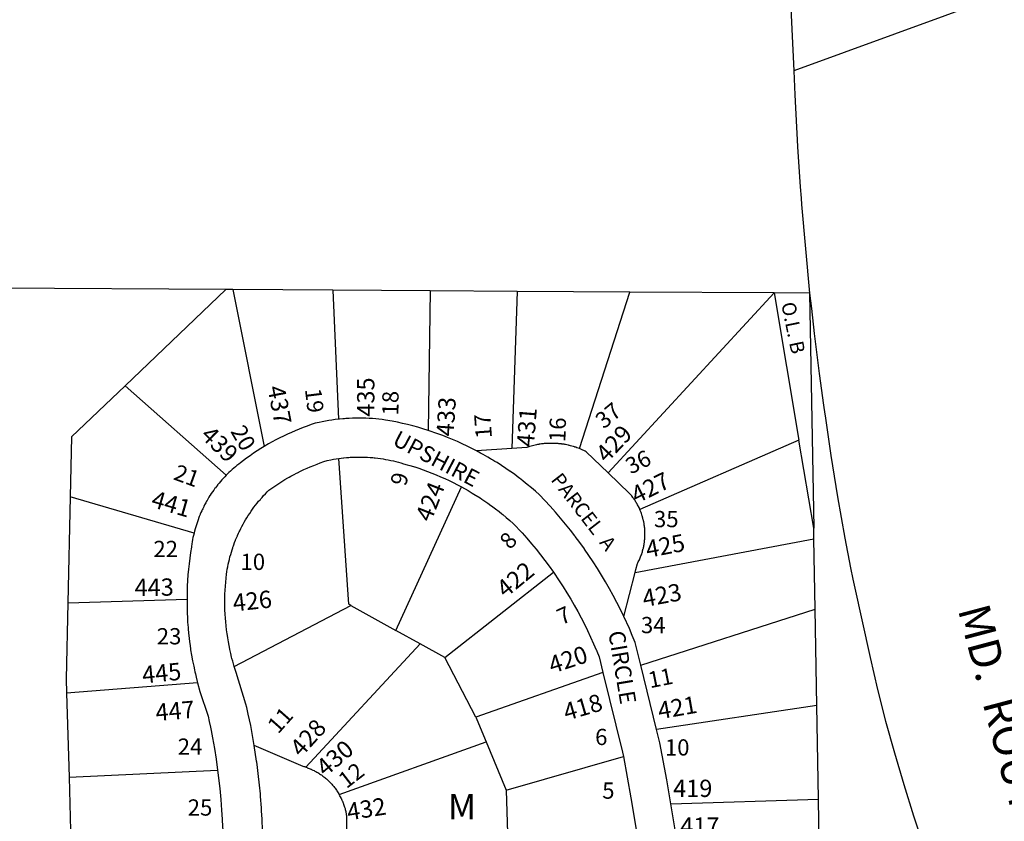
# Model space of a CAD drawing. Units: inches. Extents: x 1243738 to 1249779, y 525429 to 529527.
# Drawn here: x 1248373 to 1249062, y 527294 to 527854 of the extents above; entities that cross this region are included whole.
import ezdxf

# ---------------------------------------------------------------- set-up
doc = ezdxf.new("R2010")
doc.units = ezdxf.units.IN
doc.header["$MEASUREMENT"] = 0
for name, color, linetype in [('Addresses', 5, 'Continuous'), ('Lot-Block-Parcel Text', 6, 'Continuous'), ('Parcel Boundaries', 7, 'Continuous'), ('Street Names', 7, 'Continuous'), ('Street ROW', 5, 'Continuous')]:
    doc.layers.add(name, color=color, linetype=linetype)
doc.styles.add('Arial', font='txt')

msp = doc.modelspace()

# ---------------------------------------------------------------- linework, layer by layer
at = {"layer": 'Parcel Boundaries'}
for p, q in [((1248517.5, 527665.44), (1248187.25, 527667.56)), ((1248447, 527598.25), (1248517.5, 527665.44)), ((1248522.25, 527665.44), (1248517.5, 527665.44)), ((1248522.25, 527665.44), (1248544.37, 527555.88)), ((1248592.25, 527665), (1248522.25, 527665.44)), ((1248592.25, 527665), (1248596.13, 527574.81)), ((1248660.25, 527664.56), (1248592.25, 527665)), ((1248660.25, 527664.56), (1248658.88, 527567)), ((1248721, 527664.19), (1248660.25, 527664.56)), ((1248721, 527664.19), (1248717.25, 527554.44)), ((1248799.75, 527663.69), (1248721, 527664.19)), ((1248764.63, 527554.31), (1248799.75, 527663.69)), ((1248900.62, 527663.06), (1248784.63, 527537.5)), ((1248900.62, 527663.06), (1248799.75, 527663.69)), ((1248900.62, 527663.06), (1248918, 527560.25)), ((1248925.5, 527662.94), (1248900.62, 527663.06)), ((1248925.5, 527662.94), (1248928.38, 527498.69)), ((1248517.75, 527535.75), (1248447, 527598.25)), ((1248918, 527560.25), (1248806.88, 527511.69)), ((1248928.38, 527498.69), (1248918, 527560.25)), ((1248717.25, 527554.44), (1248692.75, 527552.75)), ((1248636.38, 527427.31), (1248682.25, 527527.56)), ((1248408.62, 527520.56), (1248407, 527446.5)), ((1248495.25, 527495.13), (1248408.62, 527520.56)), ((1248928.5, 527491.31), (1248928.38, 527498.69)), ((1248803.5, 527467.69), (1248928.5, 527491.31)), ((1248929.37, 527442.19), (1248928.5, 527491.31)), ((1248670.63, 527408.37), (1248746.37, 527468)), ((1248795.63, 527436.94), (1248803.5, 527467.69)), ((1248407, 527446.5), (1248490.38, 527449)), ((1248523.25, 527402.06), (1248604.75, 527444.75)), ((1248604.75, 527444.75), (1248636.38, 527427.31)), ((1248807.5, 527402.94), (1248929.37, 527442.19)), ((1248930.5, 527374.75), (1248929.37, 527442.19)), ((1248653.37, 527417.87), (1248636.38, 527427.31)), ((1248653.37, 527417.87), (1248573.38, 527331.69)), ((1248670.63, 527408.37), (1248653.37, 527417.87)), ((1248692.12, 527366.75), (1248670.63, 527408.37)), ((1248781, 527397.81), (1248692.12, 527366.75)), ((1248497.75, 527390.75), (1248406.12, 527383.44)), ((1248406.12, 527383.44), (1248407.87, 527324.75)), ((1248930.5, 527374.75), (1248818.5, 527358.13)), ((1248931.63, 527309.31), (1248930.5, 527374.75)), ((1248596.75, 527312.56), (1248699.37, 527349.44)), ((1248699.37, 527349.44), (1248713.38, 527315.62)), ((1248713.38, 527315.62), (1248795.38, 527339.13)), ((1248407.87, 527324.75), (1248511.75, 527329.69)), ((1248407.87, 527324.75), (1248409.63, 527264.12)), ((1248713.38, 527315.62), (1248714.62, 527273.06)), ((1248828.5, 527306.19), (1248931.63, 527309.31)), ((1248932.62, 527251.44), (1248931.63, 527309.31))]:
    msp.add_line(p, q, dxfattribs=at)
for points in [[(1248447, 527598.25), (1248409.5, 527562.5), (1248408.62, 527520.56)], [(1248764.63, 527554.31), (1248763.75, 527554.62), (1248762.88, 527554.94), (1248762, 527555.25), (1248761.47, 527555.44), (1248761.12, 527555.56), (1248760.52, 527555.74), (1248760.25, 527555.81), (1248759.25, 527556.06), (1248758.38, 527556.31), (1248757.74, 527556.49), (1248757.5, 527556.56), (1248756.92, 527556.69), (1248756.63, 527556.75), (1248755.75, 527556.94), (1248754.75, 527557.13), (1248754.51, 527557.18), (1248753.87, 527557.31), (1248753, 527557.44), (1248752.41, 527557.51), (1248752, 527557.56), (1248751.72, 527557.6), (1248751.12, 527557.69), (1248750.77, 527557.71), (1248750.25, 527557.75), (1248749.75, 527557.81), (1248749.25, 527557.87), (1248748.38, 527557.94), (1248747.37, 527558), (1248746.5, 527558), (1248745.5, 527558), (1248744.62, 527558), (1248743.75, 527558), (1248743.6, 527558), (1248743.58, 527558), (1248742.75, 527558), (1248741.87, 527557.94), (1248740.87, 527557.87), (1248740, 527557.81), (1248739.19, 527557.7), (1248739.13, 527557.69), (1248738.12, 527557.56), (1248737.25, 527557.44), (1248736.47, 527557.33), (1248736.37, 527557.31), (1248736.3, 527557.3), (1248735.37, 527557.13), (1248734.5, 527556.94), (1248733.62, 527556.75), (1248732.75, 527556.59), (1248732.63, 527556.56), (1248731.75, 527556.37), (1248730.88, 527556.12), (1248730, 527555.88), (1248729.73, 527555.78), (1248729.13, 527555.56), (1248727.88, 527555.19), (1248717.25, 527554.44)], [(1248784.63, 527537.5), (1248769.38, 527552.12), (1248768.5, 527552.56), (1248767.75, 527552.94), (1248766.87, 527553.31), (1248766.13, 527553.69), (1248764.63, 527554.31)], [(1248604.75, 527444.75), (1248603.37, 527445.56), (1248596.37, 527547.44)], [(1248806.88, 527511.69), (1248806.5, 527512.38), (1248806.25, 527513.06), (1248805.87, 527513.75), (1248805.7, 527514.19), (1248805.63, 527514.38), (1248805.25, 527515.06), (1248804.88, 527515.75), (1248804.54, 527516.31), (1248804.5, 527516.37), (1248804.34, 527516.65), (1248804.13, 527517), (1248803.75, 527517.69), (1248803.47, 527518.04), (1248803.25, 527518.31), (1248802.94, 527518.83), (1248802.87, 527518.94), (1248802.5, 527519.56), (1248802.1, 527520.02), (1248802, 527520.13), (1248801.5, 527520.75), (1248801.25, 527521.13), (1248801.12, 527521.31), (1248800.63, 527521.94), (1248799.89, 527522.76), (1248799.62, 527523.06), (1248784.63, 527537.5)], [(1248803.5, 527467.69), (1248804.05, 527469.81), (1248805.13, 527473.94), (1248805.5, 527474.56), (1248805.75, 527475.25), (1248806.12, 527475.94), (1248806.5, 527476.62), (1248806.75, 527477.31), (1248807, 527478), (1248807.37, 527478.69), (1248807.62, 527479.37), (1248807.88, 527480.06), (1248808.13, 527480.81), (1248808.24, 527481.12), (1248808.38, 527481.5), (1248808.63, 527482.25), (1248808.68, 527482.56), (1248808.75, 527482.94), (1248808.96, 527483.55), (1248809, 527483.69), (1248809.02, 527483.79), (1248809.12, 527484.44), (1248809.28, 527484.86), (1248809.38, 527485.13), (1248809.5, 527485.87), (1248809.63, 527486.63), (1248809.75, 527487.37), (1248809.88, 527488.13), (1248809.99, 527488.79), (1248810, 527488.81), (1248810.13, 527489.56), (1248810.13, 527489.84), (1248810.13, 527490.31), (1248810.24, 527490.97), (1248810.25, 527491.06), (1248810.25, 527491.16), (1248810.25, 527491.81), (1248810.32, 527492.26), (1248810.38, 527492.56), (1248810.38, 527493.31), (1248810.37, 527493.53), (1248810.38, 527494.06), (1248810.38, 527494.88), (1248810.38, 527495.6), (1248810.38, 527495.62), (1248810.38, 527496.38), (1248810.38, 527497.12), (1248810.27, 527497.74), (1248810.25, 527497.88), (1248810.25, 527498.04), (1248810.25, 527498.62), (1248810.13, 527499.38), (1248810.12, 527499.42), (1248810, 527500.12), (1248809.88, 527500.81), (1248809.88, 527501.24), (1248809.88, 527501.56), (1248809.75, 527502.31), (1248809.63, 527502.69), (1248809.5, 527503.06), (1248809.38, 527503.81), (1248809.31, 527504.19), (1248809.25, 527504.56), (1248809.18, 527504.76), (1248809, 527505.25), (1248808.9, 527505.86), (1248808.87, 527506), (1248808.79, 527506.26), (1248808.63, 527506.75), (1248808.38, 527507.44), (1248808.29, 527507.92), (1248808.25, 527508.12), (1248808, 527508.88), (1248807.75, 527509.56), (1248807.5, 527510.25), (1248807.32, 527510.61), (1248807.13, 527511), (1248806.88, 527511.69)], [(1248407, 527446.5), (1248405.87, 527393.38), (1248406.12, 527383.44)], [(1248692.12, 527366.75), (1248693, 527364.94), (1248699.37, 527349.44)], [(1248573.38, 527331.69), (1248572.94, 527331.85), (1248572.87, 527331.87), (1248572.25, 527332.06), (1248571.62, 527332.25), (1248537.37, 527346.75)], [(1248573.38, 527331.69), (1248574.25, 527331.38), (1248574.29, 527331.36), (1248575, 527331.13), (1248575.62, 527330.88), (1248576.37, 527330.56), (1248576.82, 527330.34), (1248576.84, 527330.33), (1248577, 527330.25), (1248577.26, 527330.14), (1248577.75, 527329.94), (1248578.38, 527329.63), (1248579.12, 527329.31), (1248579.75, 527328.94), (1248580.37, 527328.62), (1248581, 527328.25), (1248581.75, 527327.88), (1248582.37, 527327.44), (1248583, 527327.06), (1248583.62, 527326.63), (1248584.25, 527326.25), (1248584.88, 527325.81), (1248585.37, 527325.37), (1248586, 527324.88), (1248586.63, 527324.44), (1248587.12, 527323.94), (1248587.75, 527323.5), (1248588.37, 527323), (1248588.87, 527322.5), (1248589.37, 527321.94), (1248590, 527321.44), (1248590.5, 527320.87), (1248591, 527320.38), (1248591.5, 527319.81), (1248592, 527319.25), (1248592.5, 527318.69), (1248593, 527318.13), (1248593.36, 527317.53), (1248593.37, 527317.5), (1248593.43, 527317.44), (1248593.87, 527316.94), (1248594.38, 527316.31), (1248594.75, 527315.69), (1248595.13, 527315.12), (1248595.62, 527314.5), (1248596, 527313.88), (1248596.38, 527313.19), (1248596.75, 527312.56)], [(1248602.38, 527276.75), (1248602, 527297.63), (1248601.87, 527298.31), (1248601.75, 527299.06), (1248601.7, 527299.35), (1248601.62, 527299.81), (1248601.5, 527300.56), (1248601.37, 527301.25), (1248601.12, 527302), (1248601, 527302.69), (1248600.75, 527303.44), (1248600.5, 527304.13), (1248600.25, 527304.87), (1248600.01, 527305.53), (1248600, 527305.56), (1248599.87, 527305.92), (1248599.75, 527306.25), (1248599.5, 527306.94), (1248599.25, 527307.63), (1248599.03, 527308.03), (1248598.87, 527308.31), (1248598.74, 527308.7), (1248598.62, 527309), (1248598.44, 527309.35), (1248598.25, 527309.69), (1248598.18, 527309.88), (1248598, 527310.38), (1248597.63, 527311), (1248597.25, 527311.69), (1248596.95, 527312.21), (1248596.75, 527312.56)]]:
    msp.add_lwpolyline(points, dxfattribs=at)
at = {"layer": 'Street ROW'}
for p, q in [((1249058.12, 527870.75), (1248914.44, 527818.36)), ((1248818.5, 527358.13), (1248807.5, 527402.94))]:
    msp.add_line(p, q, dxfattribs=at)
for points in [[(1248882, 528493.06), (1248914.44, 527818.36), (1248915.25, 527801.5), (1248917.13, 527765.37), (1248917.13, 527765.3), (1248918.98, 527737.19), (1248919.5, 527729.25), (1248919.89, 527724.94), (1248925.5, 527662.94)], [(1248925.5, 527662.94), (1248926.69, 527652.23), (1248928.62, 527634.81), (1248932.12, 527606.75), (1248935.25, 527584.65), (1248936.12, 527578.44), (1248936.31, 527577.14), (1248940.25, 527549.44), (1248944.88, 527520.56), (1248950, 527491.75), (1248954.06, 527470.99), (1248955.63, 527463), (1248956.55, 527458.86), (1248967.75, 527408.37), (1248967.76, 527408.34), (1248973, 527386.06), (1248978.63, 527363.81), (1248984.75, 527341.69), (1248991.25, 527319.63), (1248998, 527297.69), (1248998.01, 527297.65), (1249005.25, 527275.94)], [(1248596.13, 527574.81), (1248593.87, 527574.56), (1248591.62, 527574.25), (1248589.37, 527573.87), (1248587.12, 527573.5), (1248584.88, 527573.06), (1248582.62, 527572.62), (1248579.88, 527572), (1248578.6, 527571.56), (1248577.12, 527571.06), (1248574.25, 527570.06), (1248571.5, 527569), (1248568.75, 527567.94), (1248566, 527566.81), (1248563.25, 527565.62), (1248560.5, 527564.37), (1248557.88, 527563.12), (1248555.12, 527561.81), (1248552.5, 527560.44), (1248549.88, 527559), (1248547.25, 527557.56), (1248544.37, 527555.88)], [(1248658.88, 527567), (1248655.25, 527568.12), (1248651.75, 527569.19), (1248648.13, 527570.13), (1248644.5, 527571.06), (1248641, 527571.94), (1248637.37, 527572.75), (1248633.63, 527573.5), (1248629.13, 527574.31), (1248626.75, 527574.62), (1248624.5, 527574.88), (1248622.25, 527575.12), (1248619.87, 527575.31), (1248617.63, 527575.44), (1248615.25, 527575.5), (1248613, 527575.56), (1248610.62, 527575.62), (1248608.37, 527575.56), (1248608.11, 527575.56), (1248606, 527575.5), (1248603.75, 527575.44), (1248602.38, 527575.33), (1248601.37, 527575.25), (1248600.38, 527575.2), (1248599.13, 527575.12), (1248596.86, 527574.89), (1248596.13, 527574.81)], [(1248692.75, 527552.75), (1248689.38, 527554.44), (1248686.13, 527556.06), (1248682.75, 527557.62), (1248679.38, 527559.19), (1248676, 527560.63), (1248672.5, 527562.06), (1248669.12, 527563.37), (1248665.66, 527564.67), (1248665.63, 527564.69), (1248658.88, 527567)], [(1248544.37, 527555.88), (1248541.88, 527554.31), (1248539.37, 527552.69), (1248536.88, 527551.06), (1248534.5, 527549.38), (1248532, 527547.69), (1248527.75, 527544.38), (1248526.5, 527543.5), (1248525.25, 527542.56), (1248524.13, 527541.62), (1248523, 527540.62), (1248521.87, 527539.63), (1248520.75, 527538.62), (1248519.63, 527537.56), (1248517.75, 527535.75)], [(1248795.63, 527436.94), (1248793.25, 527441.88), (1248790.75, 527446.75), (1248788.25, 527451.63), (1248785.63, 527456.44), (1248782.88, 527461.19), (1248780.13, 527465.88), (1248777.25, 527470.5), (1248774.25, 527475.13), (1248771.25, 527479.69), (1248768.14, 527484.16), (1248768.12, 527484.19), (1248764.87, 527488.63), (1248761.62, 527493), (1248761.37, 527493.34), (1248758.38, 527497.31), (1248754.88, 527501.56), (1248751.37, 527505.81), (1248747.87, 527509.94), (1248744.25, 527514), (1248740.5, 527518), (1248736.62, 527522), (1248733.87, 527524.5), (1248731, 527526.94), (1248728.12, 527529.31), (1248725.31, 527531.58), (1248725.25, 527531.63), (1248724.95, 527531.86), (1248722.75, 527533.55), (1248722.25, 527533.94), (1248719.37, 527536.13), (1248716.4, 527538.21), (1248716.25, 527538.31), (1248713.25, 527540.44), (1248710.13, 527542.5), (1248707, 527544.5), (1248705.59, 527545.37), (1248704.8, 527545.85), (1248704.01, 527546.34), (1248703.75, 527546.5), (1248703.22, 527546.82), (1248702.43, 527547.29), (1248700.63, 527548.37), (1248697.38, 527550.25), (1248695.57, 527551.23), (1248692.75, 527552.75)], [(1248523.25, 527402.06), (1248522.25, 527405.81), (1248521.76, 527407.58), (1248521.5, 527408.5), (1248520.88, 527411.19), (1248520.25, 527413.94), (1248519.97, 527415.49), (1248519.75, 527416.69), (1248519.25, 527419.37), (1248519.02, 527420.65), (1248518.75, 527422.13), (1248518.53, 527423.73), (1248518.37, 527424.87), (1248518.01, 527427.57), (1248518, 527427.62), (1248517.63, 527430.44), (1248517.38, 527433.19), (1248517.12, 527435.94), (1248517.01, 527438.58), (1248517, 527438.75), (1248516.87, 527441.5), (1248516.83, 527442.41), (1248516.75, 527444.31), (1248516.75, 527446.17), (1248516.75, 527447.06), (1248516.75, 527449.88), (1248516.87, 527452.62), (1248517, 527455.44), (1248517.12, 527458.19), (1248517.38, 527461), (1248517.63, 527463.75), (1248518, 527466.5), (1248518.25, 527468.25), (1248518.5, 527470), (1248518.88, 527471.75), (1248519.13, 527473.5), (1248519.5, 527475.19), (1248520, 527476.94), (1248520.37, 527478.63), (1248520.88, 527480.31), (1248521.37, 527482), (1248521.87, 527483.69), (1248522.25, 527484.96), (1248522.38, 527485.38), (1248522.79, 527486.49), (1248523, 527487.06), (1248523.63, 527488.69), (1248524.25, 527490.31), (1248524.33, 527490.52), (1248524.87, 527491.94), (1248525.58, 527493.47), (1248525.63, 527493.56), (1248526.37, 527495.19), (1248526.8, 527496.11), (1248527.13, 527496.81), (1248527.87, 527498.38), (1248528.63, 527499.94), (1248529.5, 527501.5), (1248530.38, 527503), (1248531.25, 527504.56), (1248532.13, 527506.06), (1248533.12, 527507.56), (1248534.12, 527509), (1248535.13, 527510.5), (1248536.12, 527511.94), (1248537.13, 527513.31), (1248538.25, 527514.75), (1248539.25, 527516.12), (1248540.38, 527517.5), (1248541.39, 527518.57), (1248541.63, 527518.81), (1248542.02, 527519.3), (1248542.75, 527520.19), (1248543.87, 527521.44), (1248545.13, 527522.75), (1248546.38, 527524), (1248547.62, 527525.25), (1248550.25, 527527.19), (1248552.37, 527528.56), (1248554.5, 527529.94), (1248555.16, 527530.36), (1248556.56, 527531.27), (1248556.62, 527531.31), (1248558.75, 527532.62), (1248560.88, 527533.87), (1248561.7, 527534.36), (1248563, 527535.13), (1248565.25, 527536.31), (1248566.89, 527537.13), (1248567.5, 527537.44), (1248569.75, 527538.56), (1248572, 527539.63), (1248574.25, 527540.69), (1248576.5, 527541.69), (1248578.87, 527542.63), (1248581.25, 527543.5), (1248583.5, 527544.37), (1248585.87, 527545.25), (1248588.25, 527546), (1248590.87, 527546.56), (1248592.75, 527546.87), (1248594.5, 527547.19), (1248596.37, 527547.44)], [(1248596.37, 527547.44), (1248599.59, 527547.84), (1248599.87, 527547.88), (1248601.75, 527548.06), (1248602.83, 527548.14), (1248603.5, 527548.19), (1248604.44, 527548.25), (1248605.37, 527548.31), (1248606.03, 527548.33), (1248607.25, 527548.37), (1248608.18, 527548.41), (1248609, 527548.44), (1248610.05, 527548.44), (1248610.67, 527548.44), (1248610.88, 527548.44), (1248612.75, 527548.37), (1248614.18, 527548.37), (1248614.5, 527548.37), (1248614.95, 527548.35), (1248616.38, 527548.25), (1248618.25, 527548.12), (1248619.8, 527548.02), (1248620.13, 527548), (1248621.25, 527547.88), (1248621.88, 527547.81), (1248623.75, 527547.63), (1248625.5, 527547.38), (1248627.38, 527547.12), (1248629.13, 527546.81), (1248631, 527546.44), (1248632.75, 527546.06), (1248634.63, 527545.69), (1248636.38, 527545.25), (1248638.13, 527544.81), (1248639.88, 527544.31), (1248641.75, 527543.75), (1248644.1, 527543.08), (1248646.13, 527542.5), (1248646.17, 527542.49), (1248648.61, 527541.75), (1248649.25, 527541.56), (1248649.54, 527541.47), (1248652.25, 527540.56), (1248655.38, 527539.5), (1248658.5, 527538.38), (1248661.5, 527537.19), (1248664.5, 527536), (1248667.5, 527534.69), (1248670.5, 527533.38), (1248673.5, 527532), (1248676.38, 527530.56), (1248679.38, 527529.06), (1248682.25, 527527.56)], [(1248517.75, 527535.75), (1248516.75, 527534.69), (1248515.75, 527533.56), (1248514.75, 527532.44), (1248513.75, 527531.31), (1248512.75, 527530.19), (1248512.14, 527529.46), (1248511.75, 527529), (1248511.53, 527528.7), (1248510.88, 527527.81), (1248510.15, 527526.91), (1248509.88, 527526.56), (1248509, 527525.38), (1248508.13, 527524.12), (1248507.25, 527522.87), (1248506.57, 527521.74), (1248506.5, 527521.62), (1248506.39, 527521.46), (1248505.62, 527520.31), (1248504.88, 527519), (1248504.3, 527518), (1248504.12, 527517.69), (1248504.01, 527517.49), (1248503.38, 527516.37), (1248502.62, 527515.06), (1248502.03, 527513.76), (1248502, 527513.69), (1248501.38, 527512.31), (1248501.01, 527511.64), (1248500.62, 527510.94), (1248500, 527509.56), (1248499.58, 527508.42), (1248499.5, 527508.19), (1248499.37, 527507.89), (1248498.88, 527506.81), (1248498.38, 527505.37), (1248498.33, 527505.24), (1248497.87, 527503.94), (1248497.37, 527502.5), (1248497.09, 527501.69), (1248496.88, 527501.06), (1248496.38, 527499.63), (1248496, 527498.19), (1248495.63, 527496.69), (1248495.25, 527495.13)], [(1248682.25, 527527.56), (1248686.87, 527524.94), (1248689.63, 527523.25), (1248692.07, 527521.81), (1248692.5, 527521.56), (1248695.25, 527519.81), (1248696.39, 527519.03), (1248697.87, 527518), (1248700.63, 527516.12), (1248700.67, 527516.09), (1248702.64, 527514.68), (1248703.25, 527514.25), (1248705.87, 527512.31), (1248708.5, 527510.31), (1248710.44, 527508.72), (1248711, 527508.25), (1248713.5, 527506.19), (1248716, 527504.06), (1248718.38, 527501.87), (1248724.5, 527495.37), (1248726.13, 527493.5), (1248727.75, 527491.63), (1248731.13, 527487.87), (1248734.25, 527484), (1248737.38, 527480.06), (1248740.38, 527476.13), (1248743.37, 527472.13), (1248746.37, 527468)], [(1248495.25, 527495.13), (1248494.88, 527493.63), (1248494.5, 527492.19), (1248494.25, 527490.75), (1248494, 527489.25), (1248493.75, 527487.75), (1248493.55, 527485.99), (1248493.5, 527485.56), (1248492.87, 527481.69), (1248492.25, 527477.81), (1248491.75, 527473.88), (1248491.37, 527470), (1248491, 527466.06), (1248490.75, 527462.19), (1248490.5, 527458.25), (1248490.38, 527454.31), (1248490.38, 527449)], [(1248746.37, 527468), (1248750.5, 527461.87), (1248753.25, 527457.69), (1248755.87, 527453.5), (1248758.5, 527449.19), (1248761, 527444.88), (1248763.5, 527440.5), (1248763.52, 527440.45), (1248765.87, 527436.06), (1248765.89, 527436.03), (1248768.12, 527431.62), (1248770.25, 527427.13), (1248772.37, 527422.62), (1248774.5, 527418), (1248776.39, 527413.69), (1248776.5, 527413.44), (1248776.79, 527412.72), (1248778.38, 527408.81), (1248781, 527397.81)], [(1248490.38, 527449), (1248490.38, 527445.8), (1248490.38, 527445.13), (1248490.38, 527441.19), (1248490.55, 527438.41), (1248490.63, 527437.25), (1248490.67, 527435.92), (1248490.75, 527433.31), (1248490.99, 527430.85), (1248491.12, 527429.44), (1248491.2, 527428.19), (1248491.37, 527425.5), (1248491.88, 527421.62), (1248491.88, 527421.58), (1248492.38, 527417.69), (1248492.42, 527417.31), (1248492.87, 527413.81), (1248493.5, 527409.94), (1248494.25, 527406.06), (1248495, 527402.25), (1248495.55, 527399.83), (1248495.87, 527398.38), (1248496.22, 527396.89), (1248496.75, 527394.56), (1248497.51, 527391.65), (1248497.75, 527390.75)], [(1248807.5, 527402.94), (1248804.4, 527415.2), (1248803.5, 527418.75), (1248801.5, 527423.69), (1248799.5, 527428.5), (1248795.63, 527436.94)], [(1248537.37, 527346.75), (1248536.12, 527353.88), (1248534.88, 527360.92), (1248534.88, 527360.94), (1248533.15, 527368.8), (1248532.13, 527373.5), (1248531.43, 527375.76), (1248524.62, 527397.75), (1248523.88, 527399.94), (1248523.25, 527402.06)], [(1248781, 527397.81), (1248794.75, 527342.19), (1248795.38, 527339.13)], [(1248497.75, 527390.75), (1248499.37, 527384.62), (1248505, 527367.44), (1248505.83, 527363.69), (1248506.75, 527359.56), (1248507.16, 527357.34), (1248508.13, 527352.13), (1248509.5, 527344.69), (1248509.5, 527344.67), (1248510.62, 527337.19), (1248511.75, 527329.69)], [(1248828.5, 527306.19), (1248825.75, 527322.88), (1248820.88, 527348.63), (1248818.5, 527358.13)], [(1248535.75, 527175.25), (1248535.5, 527180.13), (1248535.38, 527182.87), (1248535.38, 527185.62), (1248543.13, 527287.38), (1248542.75, 527295.31), (1248542.47, 527301.22), (1248542.37, 527303.31), (1248541.75, 527311.31), (1248541.58, 527313.1), (1248541.01, 527319.17), (1248541, 527319.25), (1248540.13, 527327.19), (1248539.32, 527333.61), (1248539.12, 527335.12), (1248538.99, 527336.02), (1248537.37, 527346.75)], [(1248795.38, 527339.13), (1248800.63, 527310.38), (1248804.75, 527285.44), (1248808.38, 527260.44)], [(1248511.75, 527329.69), (1248513.25, 527316.69), (1248514, 527309.19), (1248514, 527309.16), (1248514.5, 527301.62), (1248514.92, 527295.33), (1248515, 527294.06), (1248515.09, 527291.4), (1248515.25, 527286.44), (1248513.87, 527268.06)], [(1248836, 527246), (1248836, 527250.69), (1248835.75, 527258.5), (1248832.38, 527282.37), (1248828.5, 527306.19)]]:
    msp.add_lwpolyline(points, dxfattribs=at)

# ---------------------------------------------------------------- texts
at = {"layer": 'Addresses', "color": 18, "true_color": 0x000000, "style": 'Arial'}
for s, rotation, p in [('435', 90, (1248621.3, 527576.64)), ('437', -79.01932, (1248546.48, 527597.17)), ('433', 86.33255, (1248676.6, 527562.61)), ('431', 85.45197, (1248732.72, 527555.18)), ('439', -44.35632, (1248499.08, 527562.7)), ('429', 46.55197, (1248783.58, 527543.75)), ('427', 26.222, (1248804.52, 527515.57)), ('424', 68.71079, (1248660.84, 527502.35)), ('441', -16.17662, (1248464.53, 527513.71)), ('425', 10.72899, (1248812.23, 527477.89)), ('422', 39.2258, (1248712.91, 527449.54)), ('443', 0.85557, (1248453.76, 527451.19)), ('426', 6.0778, (1248522.94, 527440.46)), ('423', 10.52086, (1248809.86, 527443.5)), ('420', 18.15273, (1248745.47, 527396.92)), ('445', 5.80616, (1248459.54, 527390.12)), ('418', 16.22061, (1248755.46, 527364.07)), ('421', 10.00793, (1248820.57, 527365.09)), ('447', 4.92725, (1248468.81, 527363.89)), ('428', 47.72604, (1248570.13, 527338.13)), ('430', 40.37662, (1248587.06, 527324.62)), ('432', 9.18904, (1248603.14, 527294.39))]:
    msp.add_text(s, height=12.07, rotation=rotation, dxfattribs=at).set_placement(p)
for s, p in [('419', (1248830.1, 527310.89)), ('417', (1248835.05, 527284.48))]:
    msp.add_text(s, height=12.07, dxfattribs=at).set_placement(p)
at = {"layer": 'Lot-Block-Parcel Text', "color": 14, "true_color": 0xa80000, "style": 'Arial'}
for s, height, rotation, p in [('O.L. B', 9.861, -78.47106, (1248905.56, 527655.69)), ('19', 11.36, -82.94639, (1248572.7, 527595.76)), ('18', 11.36, 89.61334, (1248638.11, 527577.44)), ('37', 11.36, 39.54696, (1248781.7, 527567.67)), ('17', 11.36, 94.08937, (1248703.51, 527561.82)), ('16', 11.36, 88.28998, (1248754.75, 527558.76)), ('20', 11.36, -59.83796, (1248520.41, 527566.42)), ('36', 11.36, 26.43569, (1248800.5, 527536.11)), ('21', 11.36, -19.86331, (1248480.18, 527532.97)), ('9', 11.36, 77.3072, (1248643.41, 527527.69)), ('PARCEL  A', 9.94, -52.29766, (1248744.17, 527532.41)), ('8', 11.36, 48.05085, (1248716.19, 527483.2)), ('7', 11.36, 24.28675, (1248752.12, 527430.79)), ('11', 11.36, 11.44863, (1248813.94, 527386.81)), ('11', 11.36, 48.40436, (1248553.99, 527354.37)), ('12', 11.36, 37.62415, (1248601.72, 527316.29))]:
    msp.add_text(s, height=height, rotation=rotation, dxfattribs=at).set_placement(p)
for s, height, p in [('35', 11.36, (1248816.7, 527499.39)), ('22', 11.36, (1248466.83, 527478.51)), ('10', 11.36, (1248527.72, 527469.54)), ('34', 11.36, (1248807.6, 527425.33)), ('23', 11.36, (1248469.2, 527417.52)), ('6', 11.36, (1248775.57, 527347.15)), ('24', 11.36, (1248483.86, 527340.39)), ('10', 11.36, (1248824.34, 527339.84)), ('5', 11.36, (1248780.52, 527309.67)), ('M', 17.75, (1248672.7, 527295.27)), ('25', 11.36, (1248490.83, 527297.85))]:
    msp.add_text(s, height=height, dxfattribs=at).set_placement(p)
at = {"layer": 'Street Names', "color": 18, "true_color": 0x000000, "style": 'Arial'}
for s, height, rotation, p in [('UPSHIRE', 11.36, -27.74262, (1248633.09, 527557.41)), ('MD.  ROUTE  119', 22.1875, -75.13262, (1249028.98, 527441.94)), ('CIRCLE', 11.36, -80.53137, (1248784.76, 527426.06))]:
    msp.add_text(s, height=height, rotation=rotation, dxfattribs=at).set_placement(p)

doc.saveas('drawing.dxf')
